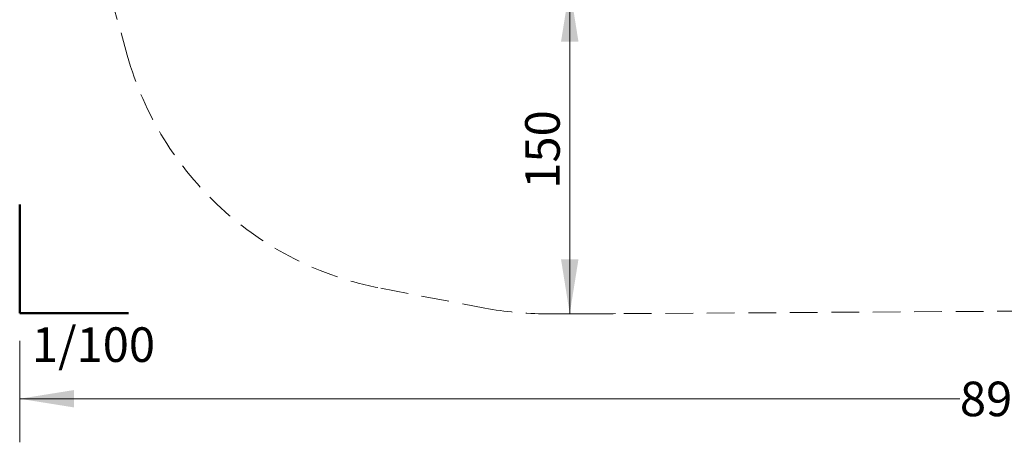
# Model space of a CAD drawing. Units: millimetres. Extents: x 541 to 1279, y 263 to 1009.
# Drawn here: x 570 to 909, y 263 to 409 of the extents above; entities that cross this region are included whole.
import ezdxf

# ---------------------------------------------------------------- set-up
doc = ezdxf.new("R2010")
doc.units = ezdxf.units.MM
doc.header["$LTSCALE"] = 75
doc.linetypes.add('HIDDEN', pattern=[0.1905, 0.127, -0.0635])
doc.styles.add('SLDTEXTSTYLE0', font='TXT', dxfattribs={"width": 0.75})
doc.styles.add('SLDTEXTSTYLE1', font='TXT', dxfattribs={"width": 0.605})
doc.dimstyles.new('SLDDIMSTYLE0', dxfattribs={"dimtxt": 11.90625, "dimasz": 18.75, "dimexe": 0, "dimexo": 0.0625, "dimgap": 2.976562, "dimtad": 2, "dimdec": 0, "dimlfac": 1.333333, "dimrnd": 1e-09, "dimzin": 12, "dimdsep": 46, "dimtxsty": 'SLDTEXTSTYLE0', "dimsah": 1, "dimcen": 0.09, "dimse1": 1, "dimadec": 0, "dimazin": 3, "dimtfac": 1, "dimtdec": 0, "dimtofl": 0, "dimtmove": 0, "dimatfit": 3, "dimfxl": 0, "dimfrac": 2, "dimtolj": 1, "dimtzin": 12, "dimarcsym": 0})
doc.dimstyles.new('SLDDIMSTYLE3', dxfattribs={"dimtxt": 11.90625, "dimasz": 18.75, "dimexe": 0, "dimexo": 0.0625, "dimgap": 2.976562, "dimtad": 0, "dimtih": 1, "dimtoh": 1, "dimdec": 0, "dimlfac": 1.333333, "dimrnd": 1e-09, "dimzin": 12, "dimdsep": 46, "dimtxsty": 'SLDTEXTSTYLE0', "dimsah": 1, "dimcen": 0.09, "dimadec": 0, "dimazin": 3, "dimtfac": 1, "dimtdec": 0, "dimtofl": 0, "dimtmove": 0, "dimatfit": 3, "dimfxl": 0, "dimfrac": 2, "dimtolj": 1, "dimtzin": 12, "dimarcsym": 0})

# ---------------------------------------------------------------- blocks, each defined once
blk = doc.blocks.new('_D_2')
at = {"color": 7, "linetype": 'Continuous', "lineweight": 18}
for p, q in [((759.54, 307.37), (759.54, 419.87)), ((761, 307.37), (774.54, 307.37))]:
    blk.add_line(p, q, dxfattribs=at)
for points in [[(759.54, 419.87), (756.54, 401.12), (762.54, 401.12)], [(759.54, 307.37), (762.54, 326.12), (756.54, 326.12)]]:
    blk.add_solid(points, dxfattribs=at)
at = {"color": 7, "linetype": 'Continuous', "lineweight": 18, "insert": (744.19, 350.43), "char_height": 11.906, "attachment_point": 1, "rotation": 90, "style": 'SLDTEXTSTYLE0'}
blk.add_mtext('150', dxfattribs=at)
blk = doc.blocks.new('_D_6')
at = {"color": 7, "linetype": 'Continuous', "lineweight": 18}
for p, q in [((570.06, 298.02), (570.06, 263.11)), ((1244.22, 298.02), (1244.22, 263.11)), ((570.06, 278.11), (893.94, 278.11)), ((1244.22, 278.11), (920.34, 278.11))]:
    blk.add_line(p, q, dxfattribs=at)
for points in [[(570.06, 278.11), (588.81, 275.11), (588.81, 281.11)], [(1244.22, 278.11), (1225.47, 281.11), (1225.47, 275.11)]]:
    blk.add_solid(points, dxfattribs=at)
at = {"color": 7, "linetype": 'Continuous', "lineweight": 18, "insert": (893.94, 284), "char_height": 11.906, "attachment_point": 1, "style": 'SLDTEXTSTYLE0'}
blk.add_mtext('899', dxfattribs=at)

msp = doc.modelspace()

# ---------------------------------------------------------------- linework, layer by layer
at = {"color": 7, "linetype": 'HIDDEN', "lineweight": 18}
for p, q in [((574.21, 514.23), (607.13, 396.4)), ((694.48, 316.15), (730.25, 309.35)), ((778.23, 307.43), (1046.09, 309.08)), ((751.48, 307.37), (778.23, 307.43))]:
    msp.add_line(p, q, dxfattribs=at)
at = {"color": 7, "linetype": 'Continuous', "lineweight": 50}
for p, q in [((570.06, 307.54), (570.06, 345.04)), ((607.56, 307.54), (570.06, 307.54))]:
    msp.add_line(p, q, dxfattribs=at)
at = {"color": 7, "linetype": 'HIDDEN', "lineweight": 18}
for centre, start, end in [((715.48, 426.67), 195.6095, 259.2424), ((751.25, 419.87), 259.2424, 270.1147)]:
    msp.add_arc(centre, 112.5, start, end, dxfattribs=at)

# ---------------------------------------------------------------- texts
at = {"color": 7, "linetype": 'Continuous', "lineweight": 18, "insert": (595.48, 302.7), "char_height": 11.906, "attachment_point": 2, "style": 'SLDTEXTSTYLE1'}
msp.add_mtext('1/100', dxfattribs=at)

# ---------------------------------------------------------------- dimensions: what is measured, and where the dimension line sits
at = {"color": 7, "linetype": 'Continuous', "lineweight": 18}
dim = msp.add_linear_dim(base=(759.54, 419.87), p1=(751.48, 307.37), p2=(751.25, 419.87), angle=90, dimstyle='SLDDIMSTYLE0', dxfattribs=at)
dim.commit()
dim.dimension.update_dxf_attribs({"geometry": '_D_2', "text_midpoint": (759.54, 363.62), "dimtype": 160})
dim = msp.add_linear_dim(base=(1244.22, 278.11), p1=(570.06, 307.54), p2=(1244.22, 307.54), dimstyle='SLDDIMSTYLE3', dxfattribs=at)
dim.commit()
dim.dimension.update_dxf_attribs({"geometry": '_D_6', "text_midpoint": (907.14, 278.11), "dimtype": 160})

doc.saveas('drawing.dxf')
